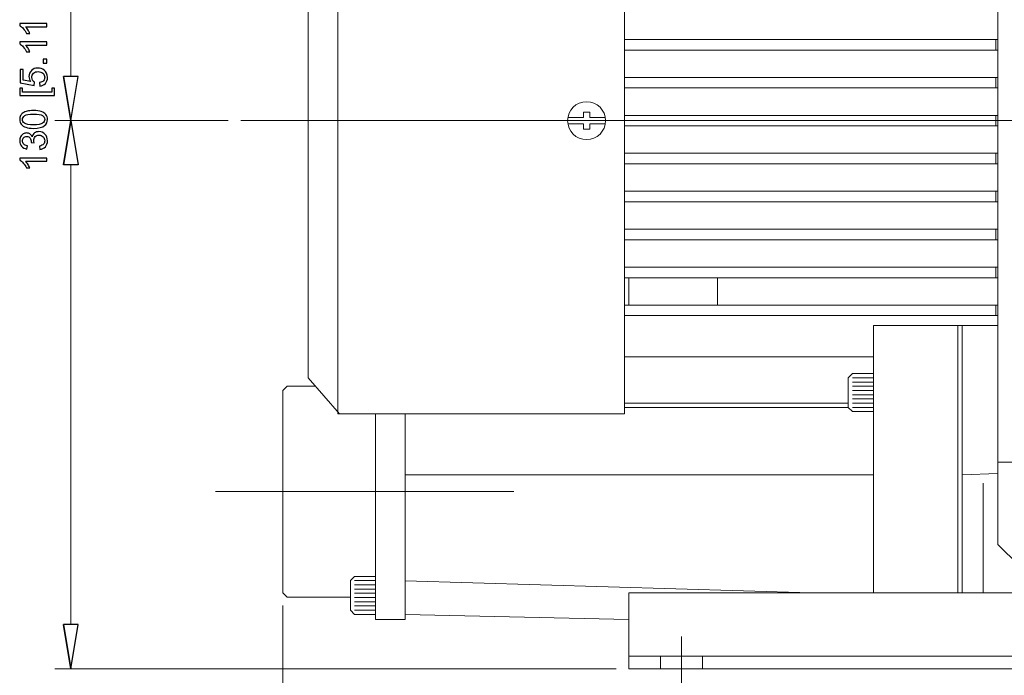
# Model space of a CAD drawing. Units: inches. Extents: x -4.25 to 4.25, y -2.86 to 2.92.
# Drawn here: x -0.21 to 0.96, y -1.61 to -0.83 of the extents above; entities that cross this region are included whole.
import ezdxf
from ezdxf.lldxf.tags import DXFTag

# ---------------------------------------------------------------- set-up
doc = ezdxf.new("R2010")
doc.units = ezdxf.units.IN
doc.header["$MEASUREMENT"] = 0
doc.layers.add('CN', color=7, linetype='Continuous')
doc.layers.add('HIDE', color=7, linetype='Continuous')
tags = doc.linetypes.add('New Line54', pattern=[1.8, 1.2, -0.2, 0.2, -0.2]).pattern_tags.tags
tags[10:11] = [DXFTag(74, 4), DXFTag(75, 0), DXFTag(340, '0'), DXFTag(46, 1.0), DXFTag(50, 0.0), DXFTag(44, 0.0), DXFTag(45, 0.0)]
tags[8:9] = [DXFTag(74, 4), DXFTag(75, 0), DXFTag(340, '0'), DXFTag(46, 1.0), DXFTag(50, 0.0), DXFTag(44, 0.0), DXFTag(45, 0.0)]
tags[6:7] = [DXFTag(74, 4), DXFTag(75, 0), DXFTag(340, '0'), DXFTag(46, 1.0), DXFTag(50, 0.0), DXFTag(44, 0.0), DXFTag(45, 0.0)]
tags[4:5] = [DXFTag(74, 4), DXFTag(75, 0), DXFTag(340, '0'), DXFTag(46, 1.0), DXFTag(50, 0.0), DXFTag(44, 0.0), DXFTag(45, 0.0)]
tags = doc.linetypes.add('New Line56', pattern=[1.8, 1.2, -0.2, 0.2, -0.2]).pattern_tags.tags
tags[10:11] = [DXFTag(74, 4), DXFTag(75, 0), DXFTag(340, '0'), DXFTag(46, 1.0), DXFTag(50, 0.0), DXFTag(44, 0.0), DXFTag(45, 0.0)]
tags[8:9] = [DXFTag(74, 4), DXFTag(75, 0), DXFTag(340, '0'), DXFTag(46, 1.0), DXFTag(50, 0.0), DXFTag(44, 0.0), DXFTag(45, 0.0)]
tags[6:7] = [DXFTag(74, 4), DXFTag(75, 0), DXFTag(340, '0'), DXFTag(46, 1.0), DXFTag(50, 0.0), DXFTag(44, 0.0), DXFTag(45, 0.0)]
tags[4:5] = [DXFTag(74, 4), DXFTag(75, 0), DXFTag(340, '0'), DXFTag(46, 1.0), DXFTag(50, 0.0), DXFTag(44, 0.0), DXFTag(45, 0.0)]
tags = doc.linetypes.add('New Line64', pattern=[1.8, 1.2, -0.2, 0.2, -0.2]).pattern_tags.tags
tags[10:11] = [DXFTag(74, 4), DXFTag(75, 0), DXFTag(340, '0'), DXFTag(46, 1.0), DXFTag(50, 0.0), DXFTag(44, 0.0), DXFTag(45, 0.0)]
tags[8:9] = [DXFTag(74, 4), DXFTag(75, 0), DXFTag(340, '0'), DXFTag(46, 1.0), DXFTag(50, 0.0), DXFTag(44, 0.0), DXFTag(45, 0.0)]
tags[6:7] = [DXFTag(74, 4), DXFTag(75, 0), DXFTag(340, '0'), DXFTag(46, 1.0), DXFTag(50, 0.0), DXFTag(44, 0.0), DXFTag(45, 0.0)]
tags[4:5] = [DXFTag(74, 4), DXFTag(75, 0), DXFTag(340, '0'), DXFTag(46, 1.0), DXFTag(50, 0.0), DXFTag(44, 0.0), DXFTag(45, 0.0)]
tags = doc.linetypes.add('New Line85', pattern=[0.3, 0.2, -0.1]).pattern_tags.tags
tags[6:7] = [DXFTag(74, 4), DXFTag(75, 0), DXFTag(340, '0'), DXFTag(46, 1.0), DXFTag(50, 0.0), DXFTag(44, 0.0), DXFTag(45, 0.0)]
tags[4:5] = [DXFTag(74, 4), DXFTag(75, 0), DXFTag(340, '0'), DXFTag(46, 1.0), DXFTag(50, 0.0), DXFTag(44, 0.0), DXFTag(45, 0.0)]
tags = doc.linetypes.add('New Line86', pattern=[0.3, 0.2, -0.1]).pattern_tags.tags
tags[6:7] = [DXFTag(74, 4), DXFTag(75, 0), DXFTag(340, '0'), DXFTag(46, 1.0), DXFTag(50, 0.0), DXFTag(44, 0.0), DXFTag(45, 0.0)]
tags[4:5] = [DXFTag(74, 4), DXFTag(75, 0), DXFTag(340, '0'), DXFTag(46, 1.0), DXFTag(50, 0.0), DXFTag(44, 0.0), DXFTag(45, 0.0)]

msp = doc.modelspace()

# ---------------------------------------------------------------- linework, layer by layer
at = {"lineweight": 9}
for points in [[(0.9549, -1.4576), (0.9549, -1.4576), (0.9549, -0.2401), (0.9549, -0.2401)], [(0.1676, -0.6023), (0.1676, -0.6023), (0.1676, -1.3016), (0.1676, -1.3016)], [(0.5097, -0.6023), (0.5097, -0.6023), (0.5097, -1.3016), (0.5097, -1.3016)], [(0.1324, -0.6425), (0.1324, -0.6425), (0.1324, -0.9519), (0.1324, -0.9519)], [(0.5097, -0.8551), (0.5097, -0.8551), (0.9549, -0.8551), (0.9549, -0.8551)], [(0.9524, -0.8551), (0.9524, -0.8551), (0.9524, -0.8677), (0.9524, -0.8677)], [(0.5097, -0.8677), (0.5097, -0.8677), (0.9549, -0.8677), (0.9549, -0.8677)], [(-0.1595, -0.8991), (-0.1595, -0.8991), (-0.1507, -0.9519), (-0.1507, -0.9519)], [(0.5097, -0.9004), (0.5097, -0.9004), (0.9549, -0.9004), (0.9549, -0.9004)], [(0.9524, -0.9004), (0.9524, -0.9004), (0.9524, -0.9129), (0.9524, -0.9129)], [(0.5097, -0.9129), (0.5097, -0.9129), (0.9549, -0.9129), (0.9549, -0.9129)], [(0.4421, -0.9481), (0.4421, -0.9481), (0.4606, -0.9481), (0.4606, -0.9481)], [(0.4606, -0.9419), (0.4606, -0.9419), (0.4682, -0.9419), (0.4682, -0.9419)], [(0.4606, -0.9419), (0.4606, -0.9419), (0.4606, -0.9481), (0.4606, -0.9481)], [(0.4682, -0.9419), (0.4682, -0.9419), (0.4682, -0.9481), (0.4682, -0.9481)], [(0.4682, -0.9481), (0.4682, -0.9481), (0.4867, -0.9481), (0.4867, -0.9481)], [(0.5097, -0.9456), (0.5097, -0.9456), (0.9549, -0.9456), (0.9549, -0.9456)], [(0.9524, -0.9456), (0.9524, -0.9456), (0.9524, -0.9519), (0.9524, -0.9519)], [(-0.1595, -1.0048), (-0.1595, -1.0048), (-0.1507, -0.9519), (-0.1507, -0.9519)], [(0.1324, -1.2588), (0.1324, -1.2588), (0.1324, -0.9519), (0.1324, -0.9519)], [(0.4421, -0.9557), (0.4421, -0.9557), (0.4606, -0.9557), (0.4606, -0.9557)], [(0.4606, -0.9557), (0.4606, -0.9557), (0.4606, -0.962), (0.4606, -0.962)], [(0.4606, -0.962), (0.4606, -0.962), (0.4682, -0.962), (0.4682, -0.962)], [(0.4682, -0.9557), (0.4682, -0.9557), (0.4867, -0.9557), (0.4867, -0.9557)], [(0.4682, -0.9557), (0.4682, -0.9557), (0.4682, -0.962), (0.4682, -0.962)], [(0.5097, -0.9582), (0.5097, -0.9582), (0.9549, -0.9582), (0.9549, -0.9582)], [(0.9524, -0.9582), (0.9524, -0.9582), (0.9524, -0.9519), (0.9524, -0.9519)], [(0.5097, -0.9909), (0.5097, -0.9909), (0.9549, -0.9909), (0.9549, -0.9909)], [(0.9524, -1.0035), (0.9524, -1.0035), (0.9524, -0.9909), (0.9524, -0.9909)], [(0.5097, -1.0035), (0.5097, -1.0035), (0.9549, -1.0035), (0.9549, -1.0035)], [(0.5097, -1.0362), (0.5097, -1.0362), (0.9549, -1.0362), (0.9549, -1.0362)], [(0.9524, -1.0488), (0.9524, -1.0488), (0.9524, -1.0362), (0.9524, -1.0362)], [(0.5097, -1.0488), (0.5097, -1.0488), (0.9549, -1.0488), (0.9549, -1.0488)], [(0.5097, -1.0815), (0.5097, -1.0815), (0.9549, -1.0815), (0.9549, -1.0815)], [(0.9524, -1.094), (0.9524, -1.094), (0.9524, -1.0815), (0.9524, -1.0815)], [(0.5097, -1.094), (0.5097, -1.094), (0.9549, -1.094), (0.9549, -1.094)], [(0.5097, -1.1267), (0.5097, -1.1267), (0.9549, -1.1267), (0.9549, -1.1267)], [(0.9524, -1.1393), (0.9524, -1.1393), (0.9524, -1.1267), (0.9524, -1.1267)], [(0.5097, -1.1393), (0.5097, -1.1393), (0.9549, -1.1393), (0.9549, -1.1393)], [(0.5147, -1.1393), (0.5147, -1.1393), (0.5147, -1.172), (0.5147, -1.172)], [(0.6204, -1.1393), (0.6204, -1.1393), (0.6204, -1.172), (0.6204, -1.172)], [(0.5097, -1.172), (0.5097, -1.172), (0.9549, -1.172), (0.9549, -1.172)], [(0.9524, -1.1846), (0.9524, -1.1846), (0.9524, -1.172), (0.9524, -1.172)], [(0.5097, -1.1846), (0.5097, -1.1846), (0.9549, -1.1846), (0.9549, -1.1846)], [(0.8065, -1.1965), (0.8065, -1.1965), (0.8065, -1.5155), (0.8065, -1.5155)], [(0.8065, -1.1965), (0.8065, -1.1965), (0.9549, -1.1965), (0.9549, -1.1965)], [(0.9071, -1.1965), (0.9071, -1.1965), (0.9071, -1.5155), (0.9071, -1.5155)], [(0.9121, -1.1965), (0.9121, -1.1965), (0.9121, -1.5155), (0.9121, -1.5155)], [(0.5097, -1.2336), (0.5097, -1.2336), (0.8065, -1.2336), (0.8065, -1.2336)], [(0.7763, -1.2589), (0.7763, -1.2589), (0.7813, -1.2538), (0.7813, -1.2538)], [(0.7813, -1.2538), (0.7813, -1.2538), (0.8065, -1.2538), (0.8065, -1.2538)], [(0.1324, -1.2588), (0.1324, -1.2588), (0.1698, -1.3016), (0.1698, -1.3016)], [(0.7763, -1.2589), (0.7763, -1.2589), (0.7763, -1.2941), (0.7763, -1.2941)], [(0.7813, -1.2589), (0.7813, -1.2589), (0.8065, -1.2589), (0.8065, -1.2589)], [(0.7813, -1.2639), (0.7813, -1.2639), (0.8065, -1.2639), (0.8065, -1.2639)], [(0.1072, -1.2689), (0.1072, -1.2689), (0.1022, -1.2739), (0.1022, -1.2739)], [(0.1022, -1.5154), (0.1022, -1.5154), (0.1022, -1.2739), (0.1022, -1.2739)], [(0.1072, -1.2689), (0.1072, -1.2689), (0.1412, -1.2689), (0.1412, -1.2689)], [(0.7813, -1.2689), (0.7813, -1.2689), (0.8065, -1.2689), (0.8065, -1.2689)], [(0.7813, -1.2739), (0.7813, -1.2739), (0.8065, -1.2739), (0.8065, -1.2739)], [(0.7813, -1.279), (0.7813, -1.279), (0.8065, -1.279), (0.8065, -1.279)], [(0.5097, -1.289), (0.5097, -1.289), (0.7763, -1.289), (0.7763, -1.289)], [(0.7813, -1.284), (0.7813, -1.284), (0.8065, -1.284), (0.8065, -1.284)], [(0.7813, -1.289), (0.7813, -1.289), (0.8065, -1.289), (0.8065, -1.289)], [(0.1676, -1.3016), (0.1676, -1.3016), (0.5097, -1.3016), (0.5097, -1.3016)], [(0.2129, -1.3016), (0.2129, -1.3016), (0.2129, -1.5473), (0.2129, -1.5473)], [(0.2481, -1.3016), (0.2481, -1.3016), (0.2481, -1.5473), (0.2481, -1.5473)], [(0.5097, -1.294), (0.5097, -1.294), (0.7763, -1.294), (0.7763, -1.294)], [(0.7763, -1.2941), (0.7763, -1.2941), (0.7813, -1.2991), (0.7813, -1.2991)], [(0.7813, -1.2941), (0.7813, -1.2941), (0.8065, -1.2941), (0.8065, -1.2941)], [(0.7813, -1.2991), (0.7813, -1.2991), (0.8065, -1.2991), (0.8065, -1.2991)], [(1.2931, -1.3594), (1.2931, -1.3594), (0.9549, -1.3594), (0.9549, -1.3594)], [(0.9549, -1.373), (0.9549, -1.373), (0.9121, -1.3745), (0.9121, -1.3745)], [(0.8065, -1.3745), (0.8065, -1.3745), (0.2481, -1.3745), (0.2481, -1.3745)], [(0.9373, -1.3845), (0.9373, -1.3845), (0.9373, -1.5155), (0.9373, -1.5155)], [(0.9801, -1.4828), (0.9801, -1.4828), (0.9549, -1.4576), (0.9549, -1.4576)], [(0.1827, -1.5008), (0.1827, -1.5008), (0.1877, -1.4957), (0.1877, -1.4957)], [(0.1827, -1.5008), (0.1827, -1.5008), (0.1827, -1.536), (0.1827, -1.536)], [(0.1877, -1.4957), (0.1877, -1.4957), (0.2129, -1.4957), (0.2129, -1.4957)], [(0.1877, -1.5008), (0.1877, -1.5008), (0.2129, -1.5008), (0.2129, -1.5008)], [(0.2481, -1.5009), (0.2481, -1.5009), (0.732, -1.5155), (0.732, -1.5155)], [(0.1877, -1.5058), (0.1877, -1.5058), (0.2129, -1.5058), (0.2129, -1.5058)], [(0.1877, -1.5108), (0.1877, -1.5108), (0.2129, -1.5108), (0.2129, -1.5108)], [(0.1022, -1.5154), (0.1022, -1.5154), (0.1072, -1.5204), (0.1072, -1.5204)], [(0.1827, -1.5204), (0.1827, -1.5204), (0.1072, -1.5204), (0.1072, -1.5204)], [(0.1877, -1.5158), (0.1877, -1.5158), (0.2129, -1.5158), (0.2129, -1.5158)], [(0.1877, -1.5209), (0.1877, -1.5209), (0.2129, -1.5209), (0.2129, -1.5209)], [(0.1877, -1.5259), (0.1877, -1.5259), (0.2129, -1.5259), (0.2129, -1.5259)], [(0.5147, -1.5155), (0.5147, -1.5155), (1.1027, -1.5155), (1.1027, -1.5155)], [(1.1027, -1.5155), (1.1027, -1.5155), (0.5147, -1.5155), (0.5147, -1.5155)], [(0.5147, -1.5155), (0.5147, -1.5155), (0.5147, -1.6059), (0.5147, -1.6059)], [(0.1827, -1.536), (0.1827, -1.536), (0.1877, -1.541), (0.1877, -1.541)], [(0.1877, -1.5309), (0.1877, -1.5309), (0.2129, -1.5309), (0.2129, -1.5309)], [(0.1877, -1.536), (0.1877, -1.536), (0.2129, -1.536), (0.2129, -1.536)], [(0.1877, -1.541), (0.1877, -1.541), (0.2129, -1.541), (0.2129, -1.541)], [(0.2129, -1.5473), (0.2129, -1.5473), (0.2481, -1.5473), (0.2481, -1.5473)], [(0.2481, -1.5411), (0.2481, -1.5411), (0.5147, -1.5472), (0.5147, -1.5472)], [(-0.1595, -1.5531), (-0.1595, -1.5531), (-0.1507, -1.6059), (-0.1507, -1.6059)], [(1.058, -1.5908), (1.058, -1.5908), (0.5147, -1.5908), (0.5147, -1.5908)], [(0.5147, -1.6059), (0.5147, -1.6059), (1.058, -1.6059), (1.058, -1.6059)]]:
    msp.add_open_spline(points, degree=3, dxfattribs=at)
at = {"lineweight": 0}
for points in [[(-0.1507, -0.4413), (-0.1507, -0.4413), (-0.1507, -0.8991), (-0.1507, -0.8991)], [(0.0372, -0.9519), (0.0372, -0.9519), (-0.1696, -0.9519), (-0.1696, -0.9519)], [(0.0372, -0.9519), (0.0372, -0.9519), (-0.1696, -0.9519), (-0.1696, -0.9519)], [(-0.1507, -1.5531), (-0.1507, -1.5531), (-0.1507, -1.0048), (-0.1507, -1.0048)], [(0.1022, -1.5305), (0.1022, -1.5305), (0.1022, -2.2981), (0.1022, -2.2981)], [(0.1022, -1.5305), (0.1022, -1.5305), (0.1022, -2.1516), (0.1022, -2.1516)], [(0.4996, -1.6059), (0.4996, -1.6059), (-0.1696, -1.6059), (-0.1696, -1.6059)]]:
    msp.add_open_spline(points, degree=3, dxfattribs=at)
for points, knots in [([(-0.179, -0.836), (-0.179, -0.836), (-0.179, -0.84), (-0.179, -0.84), (-0.179, -0.84), (-0.179, -0.84), (-0.2044, -0.84), (-0.2044, -0.84), (-0.2044, -0.84), (-0.2034, -0.841), (-0.2025, -0.8422), (-0.2016, -0.8438), (-0.2016, -0.8438), (-0.2007, -0.8454), (-0.2, -0.8468), (-0.1996, -0.848), (-0.1996, -0.848), (-0.1996, -0.848), (-0.2034, -0.848), (-0.2034, -0.848), (-0.2034, -0.848), (-0.2044, -0.8458), (-0.2057, -0.8438), (-0.2072, -0.8421), (-0.2072, -0.8421), (-0.2087, -0.8405), (-0.2101, -0.8393), (-0.2115, -0.8386), (-0.2115, -0.8386), (-0.2115, -0.8386), (-0.2115, -0.836), (-0.2115, -0.836), (-0.2115, -0.836), (-0.2115, -0.836), (-0.179, -0.836), (-0.179, -0.836)], [0, 0, 0, 0, 0.1, 0.1, 0.1, 0.1, 0.2, 0.2, 0.2, 0.2, 0.3, 0.3, 0.3, 0.3, 0.4, 0.4, 0.4, 0.4, 0.5, 0.5, 0.5, 0.5, 0.6, 0.6, 0.6, 0.6, 0.7, 0.7, 0.7, 0.7, 0.8, 0.8, 0.8, 0.8, 1, 1, 1, 1]), ([(-0.179, -0.8579), (-0.179, -0.8579), (-0.179, -0.8619), (-0.179, -0.8619), (-0.179, -0.8619), (-0.179, -0.8619), (-0.2044, -0.8619), (-0.2044, -0.8619), (-0.2044, -0.8619), (-0.2034, -0.8628), (-0.2025, -0.8641), (-0.2016, -0.8656), (-0.2016, -0.8656), (-0.2007, -0.8672), (-0.2, -0.8686), (-0.1996, -0.8698), (-0.1996, -0.8698), (-0.1996, -0.8698), (-0.2034, -0.8698), (-0.2034, -0.8698), (-0.2034, -0.8698), (-0.2044, -0.8676), (-0.2057, -0.8656), (-0.2072, -0.864), (-0.2072, -0.864), (-0.2087, -0.8623), (-0.2101, -0.8611), (-0.2115, -0.8604), (-0.2115, -0.8604), (-0.2115, -0.8604), (-0.2115, -0.8579), (-0.2115, -0.8579), (-0.2115, -0.8579), (-0.2115, -0.8579), (-0.179, -0.8579), (-0.179, -0.8579)], [0, 0, 0, 0, 0.1, 0.1, 0.1, 0.1, 0.2, 0.2, 0.2, 0.2, 0.3, 0.3, 0.3, 0.3, 0.4, 0.4, 0.4, 0.4, 0.5, 0.5, 0.5, 0.5, 0.6, 0.6, 0.6, 0.6, 0.7, 0.7, 0.7, 0.7, 0.8, 0.8, 0.8, 0.8, 1, 1, 1, 1]), ([(-0.179, -0.8832), (-0.179, -0.8832), (-0.1835, -0.8832), (-0.1835, -0.8832), (-0.1835, -0.8832), (-0.1835, -0.8832), (-0.1835, -0.8787), (-0.1835, -0.8787), (-0.1835, -0.8787), (-0.1835, -0.8787), (-0.179, -0.8787), (-0.179, -0.8787), (-0.179, -0.8787), (-0.179, -0.8787), (-0.179, -0.8832), (-0.179, -0.8832)], [0, 0, 0, 0, 0.2, 0.2, 0.2, 0.2, 0.4, 0.4, 0.4, 0.4, 0.6, 0.6, 0.6, 0.6, 1, 1, 1, 1]), ([(-0.1875, -0.9107), (-0.1875, -0.9107), (-0.1878, -0.9065), (-0.1878, -0.9065), (-0.1878, -0.9065), (-0.1858, -0.9062), (-0.1843, -0.9055), (-0.1832, -0.9043), (-0.1832, -0.9043), (-0.1822, -0.9032), (-0.1817, -0.9018), (-0.1817, -0.9002), (-0.1817, -0.9002), (-0.1817, -0.8983), (-0.1824, -0.8967), (-0.1839, -0.8954), (-0.1839, -0.8954), (-0.1853, -0.8941), (-0.1872, -0.8934), (-0.1896, -0.8934), (-0.1896, -0.8934), (-0.1919, -0.8934), (-0.1937, -0.894), (-0.195, -0.8953), (-0.195, -0.8953), (-0.1963, -0.8966), (-0.197, -0.8982), (-0.197, -0.9003), (-0.197, -0.9003), (-0.197, -0.9016), (-0.1967, -0.9028), (-0.1961, -0.9038), (-0.1961, -0.9038), (-0.1955, -0.9048), (-0.1947, -0.9056), (-0.1938, -0.9062), (-0.1938, -0.9062), (-0.1938, -0.9062), (-0.1943, -0.91), (-0.1943, -0.91), (-0.1943, -0.91), (-0.1943, -0.91), (-0.211, -0.9068), (-0.211, -0.9068), (-0.211, -0.9068), (-0.211, -0.9068), (-0.211, -0.8907), (-0.211, -0.8907), (-0.211, -0.8907), (-0.211, -0.8907), (-0.2072, -0.8907), (-0.2072, -0.8907), (-0.2072, -0.8907), (-0.2072, -0.8907), (-0.2072, -0.9036), (-0.2072, -0.9036), (-0.2072, -0.9036), (-0.2072, -0.9036), (-0.1984, -0.9054), (-0.1984, -0.9054), (-0.1984, -0.9054), (-0.1998, -0.9034), (-0.2005, -0.9014), (-0.2005, -0.8993), (-0.2005, -0.8993), (-0.2005, -0.8964), (-0.1995, -0.894), (-0.1975, -0.8921), (-0.1975, -0.8921), (-0.1956, -0.8901), (-0.1931, -0.8892), (-0.19, -0.8892), (-0.19, -0.8892), (-0.187, -0.8892), (-0.1845, -0.89), (-0.1824, -0.8917), (-0.1824, -0.8917), (-0.1797, -0.8938), (-0.1784, -0.8967), (-0.1784, -0.9002), (-0.1784, -0.9002), (-0.1784, -0.9032), (-0.1792, -0.9056), (-0.1809, -0.9075), (-0.1809, -0.9075), (-0.1826, -0.9093), (-0.1847, -0.9104), (-0.1875, -0.9107)], [0, 0, 0, 0, 0.043478, 0.043478, 0.043478, 0.043478, 0.086957, 0.086957, 0.086957, 0.086957, 0.130435, 0.130435, 0.130435, 0.130435, 0.173913, 0.173913, 0.173913, 0.173913, 0.217391, 0.217391, 0.217391, 0.217391, 0.26087, 0.26087, 0.26087, 0.26087, 0.304348, 0.304348, 0.304348, 0.304348, 0.347826, 0.347826, 0.347826, 0.347826, 0.391304, 0.391304, 0.391304, 0.391304, 0.434783, 0.434783, 0.434783, 0.434783, 0.478261, 0.478261, 0.478261, 0.478261, 0.521739, 0.521739, 0.521739, 0.521739, 0.565217, 0.565217, 0.565217, 0.565217, 0.608696, 0.608696, 0.608696, 0.608696, 0.652174, 0.652174, 0.652174, 0.652174, 0.695652, 0.695652, 0.695652, 0.695652, 0.73913, 0.73913, 0.73913, 0.73913, 0.782609, 0.782609, 0.782609, 0.782609, 0.826087, 0.826087, 0.826087, 0.826087, 0.869565, 0.869565, 0.869565, 0.869565, 0.913043, 0.913043, 0.913043, 0.913043, 1, 1, 1, 1]), ([(-0.1595, -0.8991), (-0.1595, -0.8991), (-0.1507, -0.9519), (-0.1507, -0.9519), (-0.1507, -0.9519), (-0.1507, -0.9519), (-0.1595, -0.8991), (-0.1595, -0.8991)], [0, 0, 0, 0, 0.333333, 0.333333, 0.333333, 0.333333, 1, 1, 1, 1]), ([(-0.1507, -0.9519), (-0.1507, -0.9519), (-0.1419, -0.8991), (-0.1419, -0.8991), (-0.1419, -0.8991), (-0.1419, -0.8991), (-0.1595, -0.8991), (-0.1595, -0.8991)], [0, 0, 0, 0, 0.333333, 0.333333, 0.333333, 0.333333, 1, 1, 1, 1]), ([(-0.17, -0.9221), (-0.17, -0.9221), (-0.2114, -0.9221), (-0.2114, -0.9221), (-0.2114, -0.9221), (-0.2114, -0.9221), (-0.2114, -0.9133), (-0.2114, -0.9133), (-0.2114, -0.9133), (-0.2114, -0.9133), (-0.2081, -0.9133), (-0.2081, -0.9133), (-0.2081, -0.9133), (-0.2081, -0.9133), (-0.2081, -0.9181), (-0.2081, -0.9181), (-0.2081, -0.9181), (-0.2081, -0.9181), (-0.1733, -0.9181), (-0.1733, -0.9181), (-0.1733, -0.9181), (-0.1733, -0.9181), (-0.1733, -0.9133), (-0.1733, -0.9133), (-0.1733, -0.9133), (-0.1733, -0.9133), (-0.17, -0.9133), (-0.17, -0.9133), (-0.17, -0.9133), (-0.17, -0.9133), (-0.17, -0.9221), (-0.17, -0.9221)], [0, 0, 0, 0, 0.111111, 0.111111, 0.111111, 0.111111, 0.222222, 0.222222, 0.222222, 0.222222, 0.333333, 0.333333, 0.333333, 0.333333, 0.444444, 0.444444, 0.444444, 0.444444, 0.555556, 0.555556, 0.555556, 0.555556, 0.666667, 0.666667, 0.666667, 0.666667, 0.777778, 0.777778, 0.777778, 0.777778, 1, 1, 1, 1]), ([(-0.195, -0.9611), (-0.1988, -0.9611), (-0.2019, -0.9607), (-0.2042, -0.9599), (-0.2042, -0.9599), (-0.2066, -0.9591), (-0.2084, -0.9579), (-0.2096, -0.9563), (-0.2096, -0.9563), (-0.2109, -0.9548), (-0.2115, -0.9528), (-0.2115, -0.9505), (-0.2115, -0.9505), (-0.2115, -0.9487), (-0.2112, -0.9472), (-0.2105, -0.9459), (-0.2105, -0.9459), (-0.2098, -0.9446), (-0.2088, -0.9435), (-0.2075, -0.9426), (-0.2075, -0.9426), (-0.2061, -0.9418), (-0.2045, -0.9411), (-0.2026, -0.9406), (-0.2026, -0.9406), (-0.2007, -0.9401), (-0.1982, -0.9399), (-0.195, -0.9399), (-0.195, -0.9399), (-0.1912, -0.9399), (-0.1881, -0.9403), (-0.1858, -0.9411), (-0.1858, -0.9411), (-0.1834, -0.9419), (-0.1816, -0.943), (-0.1803, -0.9446), (-0.1803, -0.9446), (-0.1791, -0.9461), (-0.1784, -0.9481), (-0.1784, -0.9505), (-0.1784, -0.9505), (-0.1784, -0.9536), (-0.1795, -0.9561), (-0.1818, -0.9578), (-0.1818, -0.9578), (-0.1845, -0.96), (-0.1889, -0.9611), (-0.195, -0.9611)], [0, 0, 0, 0, 0.076923, 0.076923, 0.076923, 0.076923, 0.153846, 0.153846, 0.153846, 0.153846, 0.230769, 0.230769, 0.230769, 0.230769, 0.307692, 0.307692, 0.307692, 0.307692, 0.384615, 0.384615, 0.384615, 0.384615, 0.461538, 0.461538, 0.461538, 0.461538, 0.538462, 0.538462, 0.538462, 0.538462, 0.615385, 0.615385, 0.615385, 0.615385, 0.692308, 0.692308, 0.692308, 0.692308, 0.769231, 0.769231, 0.769231, 0.769231, 0.846154, 0.846154, 0.846154, 0.846154, 1, 1, 1, 1]), ([(-0.195, -0.957), (-0.1896, -0.957), (-0.1861, -0.9563), (-0.1843, -0.9551), (-0.1843, -0.9551), (-0.1826, -0.9538), (-0.1817, -0.9523), (-0.1817, -0.9505), (-0.1817, -0.9505), (-0.1817, -0.9486), (-0.1826, -0.9471), (-0.1844, -0.9459), (-0.1844, -0.9459), (-0.1861, -0.9446), (-0.1897, -0.944), (-0.195, -0.944), (-0.195, -0.944), (-0.2003, -0.944), (-0.2039, -0.9446), (-0.2056, -0.9459), (-0.2056, -0.9459), (-0.2074, -0.9471), (-0.2082, -0.9487), (-0.2082, -0.9505), (-0.2082, -0.9505), (-0.2082, -0.9524), (-0.2075, -0.9538), (-0.2059, -0.9549), (-0.2059, -0.9549), (-0.2039, -0.9563), (-0.2003, -0.957), (-0.195, -0.957)], [0, 0, 0, 0, 0.111111, 0.111111, 0.111111, 0.111111, 0.222222, 0.222222, 0.222222, 0.222222, 0.333333, 0.333333, 0.333333, 0.333333, 0.444444, 0.444444, 0.444444, 0.444444, 0.555556, 0.555556, 0.555556, 0.555556, 0.666667, 0.666667, 0.666667, 0.666667, 0.777778, 0.777778, 0.777778, 0.777778, 1, 1, 1, 1]), ([(-0.1595, -1.0048), (-0.1595, -1.0048), (-0.1507, -0.9519), (-0.1507, -0.9519), (-0.1507, -0.9519), (-0.1507, -0.9519), (-0.1595, -1.0048), (-0.1595, -1.0048)], [0, 0, 0, 0, 0.333333, 0.333333, 0.333333, 0.333333, 1, 1, 1, 1]), ([(-0.1507, -0.9519), (-0.1507, -0.9519), (-0.1419, -1.0048), (-0.1419, -1.0048), (-0.1419, -1.0048), (-0.1419, -1.0048), (-0.1595, -1.0048), (-0.1595, -1.0048)], [0, 0, 0, 0, 0.333333, 0.333333, 0.333333, 0.333333, 1, 1, 1, 1]), ([(-0.1875, -0.9862), (-0.1875, -0.9862), (-0.1881, -0.9823), (-0.1881, -0.9823), (-0.1881, -0.9823), (-0.1858, -0.9818), (-0.1842, -0.981), (-0.1832, -0.9799), (-0.1832, -0.9799), (-0.1822, -0.9788), (-0.1817, -0.9775), (-0.1817, -0.9759), (-0.1817, -0.9759), (-0.1817, -0.974), (-0.1823, -0.9724), (-0.1836, -0.9711), (-0.1836, -0.9711), (-0.1849, -0.9699), (-0.1865, -0.9692), (-0.1885, -0.9692), (-0.1885, -0.9692), (-0.1903, -0.9692), (-0.1918, -0.9698), (-0.193, -0.971), (-0.193, -0.971), (-0.1942, -0.9722), (-0.1948, -0.9737), (-0.1948, -0.9756), (-0.1948, -0.9756), (-0.1948, -0.9763), (-0.1946, -0.9773), (-0.1943, -0.9784), (-0.1943, -0.9784), (-0.1943, -0.9784), (-0.1978, -0.9779), (-0.1978, -0.9779), (-0.1978, -0.9779), (-0.1978, -0.9777), (-0.1978, -0.9775), (-0.1978, -0.9773), (-0.1978, -0.9773), (-0.1978, -0.9756), (-0.1982, -0.9741), (-0.1991, -0.9727), (-0.1991, -0.9727), (-0.2, -0.9714), (-0.2014, -0.9707), (-0.2032, -0.9707), (-0.2032, -0.9707), (-0.2047, -0.9707), (-0.2059, -0.9712), (-0.2068, -0.9722), (-0.2068, -0.9722), (-0.2078, -0.9731), (-0.2083, -0.9744), (-0.2083, -0.976), (-0.2083, -0.976), (-0.2083, -0.9775), (-0.2078, -0.9788), (-0.2068, -0.9799), (-0.2068, -0.9799), (-0.2058, -0.9809), (-0.2044, -0.9816), (-0.2024, -0.9819), (-0.2024, -0.9819), (-0.2024, -0.9819), (-0.2031, -0.9858), (-0.2031, -0.9858), (-0.2031, -0.9858), (-0.2058, -0.9853), (-0.2079, -0.9842), (-0.2093, -0.9825), (-0.2093, -0.9825), (-0.2108, -0.9808), (-0.2115, -0.9786), (-0.2115, -0.9761), (-0.2115, -0.9761), (-0.2115, -0.9743), (-0.2112, -0.9727), (-0.2104, -0.9712), (-0.2104, -0.9712), (-0.2096, -0.9697), (-0.2086, -0.9686), (-0.2073, -0.9678), (-0.2073, -0.9678), (-0.206, -0.967), (-0.2046, -0.9666), (-0.2031, -0.9666), (-0.2031, -0.9666), (-0.2017, -0.9666), (-0.2004, -0.967), (-0.1993, -0.9677), (-0.1993, -0.9677), (-0.1981, -0.9685), (-0.1972, -0.9696), (-0.1965, -0.9711), (-0.1965, -0.9711), (-0.1961, -0.9691), (-0.1952, -0.9676), (-0.1938, -0.9666), (-0.1938, -0.9666), (-0.1924, -0.9655), (-0.1906, -0.965), (-0.1886, -0.965), (-0.1886, -0.965), (-0.1857, -0.965), (-0.1833, -0.966), (-0.1814, -0.9681), (-0.1814, -0.9681), (-0.1794, -0.9701), (-0.1784, -0.9728), (-0.1784, -0.9759), (-0.1784, -0.9759), (-0.1784, -0.9788), (-0.1792, -0.9811), (-0.1809, -0.983), (-0.1809, -0.983), (-0.1826, -0.9849), (-0.1848, -0.986), (-0.1875, -0.9862)], [0, 0, 0, 0, 0.032258, 0.032258, 0.032258, 0.032258, 0.064516, 0.064516, 0.064516, 0.064516, 0.096774, 0.096774, 0.096774, 0.096774, 0.129032, 0.129032, 0.129032, 0.129032, 0.16129, 0.16129, 0.16129, 0.16129, 0.193548, 0.193548, 0.193548, 0.193548, 0.225806, 0.225806, 0.225806, 0.225806, 0.258065, 0.258065, 0.258065, 0.258065, 0.290323, 0.290323, 0.290323, 0.290323, 0.322581, 0.322581, 0.322581, 0.322581, 0.354839, 0.354839, 0.354839, 0.354839, 0.387097, 0.387097, 0.387097, 0.387097, 0.419355, 0.419355, 0.419355, 0.419355, 0.451613, 0.451613, 0.451613, 0.451613, 0.483871, 0.483871, 0.483871, 0.483871, 0.516129, 0.516129, 0.516129, 0.516129, 0.548387, 0.548387, 0.548387, 0.548387, 0.580645, 0.580645, 0.580645, 0.580645, 0.612903, 0.612903, 0.612903, 0.612903, 0.645161, 0.645161, 0.645161, 0.645161, 0.677419, 0.677419, 0.677419, 0.677419, 0.709677, 0.709677, 0.709677, 0.709677, 0.741935, 0.741935, 0.741935, 0.741935, 0.774194, 0.774194, 0.774194, 0.774194, 0.806452, 0.806452, 0.806452, 0.806452, 0.83871, 0.83871, 0.83871, 0.83871, 0.870968, 0.870968, 0.870968, 0.870968, 0.903226, 0.903226, 0.903226, 0.903226, 0.935484, 0.935484, 0.935484, 0.935484, 1, 1, 1, 1]), ([(-0.179, -0.9965), (-0.179, -0.9965), (-0.179, -1.0004), (-0.179, -1.0004), (-0.179, -1.0004), (-0.179, -1.0004), (-0.2044, -1.0004), (-0.2044, -1.0004), (-0.2044, -1.0004), (-0.2034, -1.0014), (-0.2025, -1.0026), (-0.2016, -1.0042), (-0.2016, -1.0042), (-0.2007, -1.0058), (-0.2, -1.0072), (-0.1996, -1.0084), (-0.1996, -1.0084), (-0.1996, -1.0084), (-0.2034, -1.0084), (-0.2034, -1.0084), (-0.2034, -1.0084), (-0.2044, -1.0062), (-0.2057, -1.0042), (-0.2072, -1.0026), (-0.2072, -1.0026), (-0.2087, -1.0009), (-0.2101, -0.9997), (-0.2115, -0.999), (-0.2115, -0.999), (-0.2115, -0.999), (-0.2115, -0.9965), (-0.2115, -0.9965), (-0.2115, -0.9965), (-0.2115, -0.9965), (-0.179, -0.9965), (-0.179, -0.9965)], [0, 0, 0, 0, 0.1, 0.1, 0.1, 0.1, 0.2, 0.2, 0.2, 0.2, 0.3, 0.3, 0.3, 0.3, 0.4, 0.4, 0.4, 0.4, 0.5, 0.5, 0.5, 0.5, 0.6, 0.6, 0.6, 0.6, 0.7, 0.7, 0.7, 0.7, 0.8, 0.8, 0.8, 0.8, 1, 1, 1, 1]), ([(-0.1595, -1.5531), (-0.1595, -1.5531), (-0.1507, -1.6059), (-0.1507, -1.6059), (-0.1507, -1.6059), (-0.1507, -1.6059), (-0.1595, -1.5531), (-0.1595, -1.5531)], [0, 0, 0, 0, 0.333333, 0.333333, 0.333333, 0.333333, 1, 1, 1, 1]), ([(-0.1507, -1.6059), (-0.1507, -1.6059), (-0.1419, -1.5531), (-0.1419, -1.5531), (-0.1419, -1.5531), (-0.1419, -1.5531), (-0.1595, -1.5531), (-0.1595, -1.5531)], [0, 0, 0, 0, 0.333333, 0.333333, 0.333333, 0.333333, 1, 1, 1, 1])]:
    msp.add_open_spline(points, degree=3, knots=knots)
at = {"lineweight": 9}
for points, knots in [([(-0.1507, -0.9519), (-0.1507, -0.9519), (-0.1419, -0.8991), (-0.1419, -0.8991), (-0.1419, -0.8991), (-0.1419, -0.8991), (-0.1595, -0.8991), (-0.1595, -0.8991)], [0, 0, 0, 0, 0.333333, 0.333333, 0.333333, 0.333333, 1, 1, 1, 1]), ([(0.487, -0.9519), (0.487, -0.9394), (0.4769, -0.9293), (0.4644, -0.9293), (0.4644, -0.9293), (0.4519, -0.9293), (0.4418, -0.9394), (0.4418, -0.9519), (0.4418, -0.9519), (0.4418, -0.9644), (0.4519, -0.9746), (0.4644, -0.9746), (0.4644, -0.9746), (0.4769, -0.9746), (0.487, -0.9644), (0.487, -0.9519)], [0, 0, 0, 0, 0.2, 0.2, 0.2, 0.2, 0.4, 0.4, 0.4, 0.4, 0.6, 0.6, 0.6, 0.6, 1, 1, 1, 1]), ([(-0.1507, -0.9519), (-0.1507, -0.9519), (-0.1419, -1.0048), (-0.1419, -1.0048), (-0.1419, -1.0048), (-0.1419, -1.0048), (-0.1595, -1.0048), (-0.1595, -1.0048)], [0, 0, 0, 0, 0.333333, 0.333333, 0.333333, 0.333333, 1, 1, 1, 1]), ([(-0.1507, -1.6059), (-0.1507, -1.6059), (-0.1419, -1.5531), (-0.1419, -1.5531), (-0.1419, -1.5531), (-0.1419, -1.5531), (-0.1595, -1.5531), (-0.1595, -1.5531)], [0, 0, 0, 0, 0.333333, 0.333333, 0.333333, 0.333333, 1, 1, 1, 1])]:
    msp.add_open_spline(points, degree=3, knots=knots, dxfattribs=at)
at = {"layer": 'CN', "color": 1, "linetype": 'New Line64', "lineweight": 9}
msp.add_open_spline([(0.0523, -0.9519), (0.0523, -0.9519), (1.7283, -0.9519), (1.7283, -0.9519)], degree=3, dxfattribs=at)
at = {"layer": 'CN', "color": 1, "linetype": 'New Line56', "lineweight": 9}
msp.add_open_spline([(0.0221, -1.3946), (0.0221, -1.3946), (0.3776, -1.3946), (0.3776, -1.3946)], degree=3, dxfattribs=at)
at = {"layer": 'CN', "color": 1, "linetype": 'New Line54', "lineweight": 9}
msp.add_open_spline([(0.5776, -1.5673), (0.5776, -1.5673), (0.5776, -1.6265), (0.5776, -1.6265)], degree=3, dxfattribs=at)
at = {"layer": 'HIDE', "linetype": 'New Line85', "lineweight": 9}
msp.add_open_spline([(0.5524, -1.5908), (0.5524, -1.5908), (0.5524, -1.6059), (0.5524, -1.6059)], degree=3, dxfattribs=at)
at = {"layer": 'HIDE', "linetype": 'New Line86', "lineweight": 9}
msp.add_open_spline([(0.6027, -1.5908), (0.6027, -1.5908), (0.6027, -1.6059), (0.6027, -1.6059)], degree=3, dxfattribs=at)

doc.saveas('drawing.dxf')
